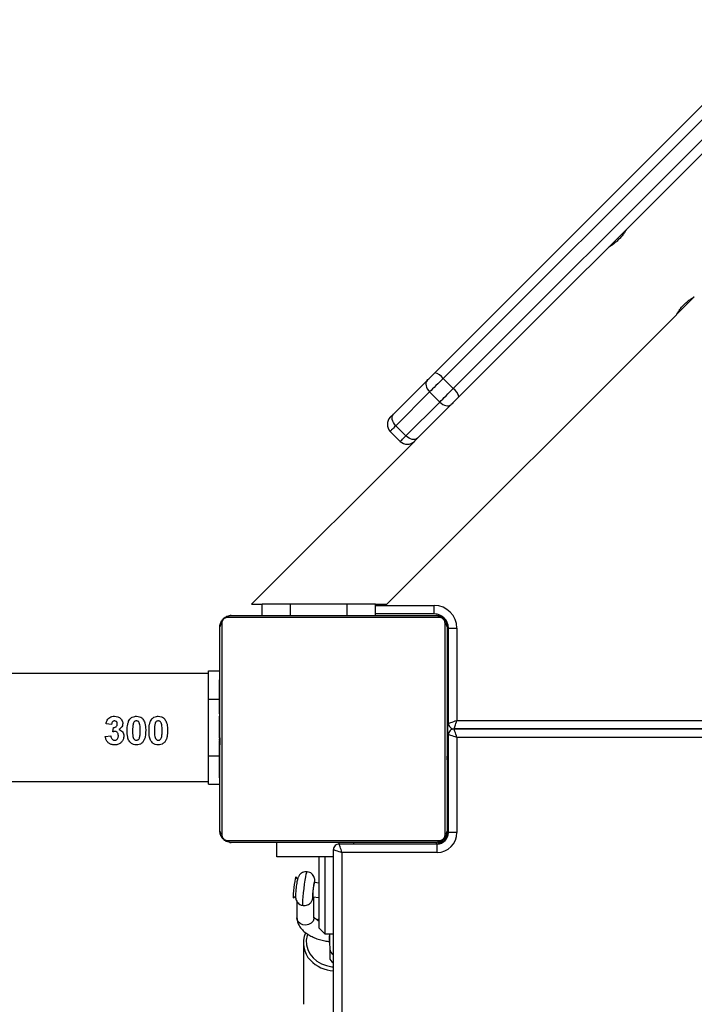
# Model space of a CAD drawing. Units: millimetres. Extents: x -7091 to 384329, y -3372 to 12026.
# Drawn here: x 2917 to 3154, y 5917 to 6264 of the extents above; entities that cross this region are included whole.
import ezdxf

# ---------------------------------------------------------------- set-up
doc = ezdxf.new("R2010")
doc.units = ezdxf.units.MM
doc.layers.add('Toestel 2D', color=7, linetype='Continuous', lineweight=20)

# ---------------------------------------------------------------- blocks, each defined once
blk = doc.blocks.new('1731____')
at = {"color": 7, "linetype": 'Continuous', "lineweight": 25}
for p, q in [((2359.759, 3262.408), (2359.759, 3326.708)), ((2360.059, 3326.808), (2360.059, 3262.308)), ((2361.118, 3265.597), (2361.118, 3267.758)), ((2360.192, 3265.813), (2360.192, 3266.102)), ((2360.359, 3265.27), (2360.059, 3265.27)), ((2360.559, 3265.07), (2360.359, 3265.27)), ((2360.559, 3264.743), (2360.637, 3264.786)), ((2360.745, 3264.707), (2360.752, 3263.971)), ((2361.351, 3264.127), (2361.345, 3264.712)), ((2360.787, 3263.967), (2360.559, 3263.994)), ((2361.47, 3264.012), (2361.395, 3263.953)), ((2360.559, 3263.491), (2360.728, 3263.471)), ((2361.323, 3263.341), (2361.381, 3263.267)), ((2362.059, 3262.558), (2362.059, 3262.058)), ((2356.409, 3262.408), (2359.759, 3262.408)), ((2359.859, 3262.108), (2356.409, 3262.108)), ((2359.859, 3262.108), (2359.859, 3262.058)), ((2355.709, 3258.358), (2355.709, 3261.708)), ((2356.009, 3261.708), (2356.009, 3258.258)), ((2356.059, 3259.786), (2356.036, 3259.786)), ((2356.039, 3259.762), (2356.059, 3259.762)), ((2364.459, 3260.008), (2364.059, 3260.008)), ((2364.079, 3259.785), (2364.059, 3259.785)), ((2364.079, 3259.763), (2364.059, 3259.763)), ((2382.757, 3259.908), (2364.459, 3259.908)), ((2356.039, 3259.64), (2356.059, 3259.64)), ((2356.039, 3259.484), (2356.059, 3259.484)), ((2356.039, 3259.385), (2356.039, 3259.484)), ((2356.039, 3259.385), (2356.059, 3259.385)), ((2356.039, 3259.279), (2356.039, 3259.385)), ((2364.079, 3259.649), (2364.059, 3259.649)), ((2364.079, 3259.596), (2364.059, 3259.596)), ((2364.079, 3259.435), (2364.059, 3259.435)), ((2364.079, 3259.434), (2364.059, 3259.434)), ((2364.079, 3259.498), (2364.079, 3259.435)), ((2364.079, 3259.435), (2364.079, 3259.434)), ((2364.079, 3259.434), (2364.079, 3259.406)), ((2356.033, 3258.992), (2356.059, 3258.992)), ((2356.039, 3259.279), (2356.059, 3259.279)), ((2356.039, 3259.14), (2356.039, 3259.172)), ((2356.039, 3259.127), (2356.059, 3259.127)), ((2356.039, 3259.015), (2356.059, 3259.015)), ((2356.039, 3258.994), (2356.039, 3259.015)), ((2364.079, 3259.274), (2364.059, 3259.274)), ((2364.079, 3259.192), (2364.059, 3259.192)), ((2364.459, 3259.008), (2364.459, 3257.008)), ((2356.039, 3258.975), (2356.059, 3258.975)), ((2356.039, 3258.937), (2356.039, 3258.975)), ((2356.039, 3258.917), (2356.059, 3258.917)), ((2356.039, 3258.758), (2356.059, 3258.758)), ((2356.039, 3258.756), (2356.039, 3258.758)), ((2356.039, 3258.756), (2356.059, 3258.756)), ((2364.079, 3258.897), (2364.059, 3258.897)), ((2356.039, 3258.595), (2356.059, 3258.595)), ((2356.039, 3258.51), (2356.059, 3258.51)), ((2356.039, 3258.509), (2356.059, 3258.509)), ((2356.039, 3258.509), (2356.059, 3258.509)), ((2356.039, 3258.486), (2356.059, 3258.486)), ((2356.039, 3258.359), (2356.039, 3258.363)), ((2356.039, 3258.341), (2356.059, 3258.341)), ((2364.079, 3258.464), (2364.059, 3258.464)), ((2364.079, 3258.446), (2364.059, 3258.446)), ((2364.079, 3258.386), (2364.059, 3258.386)), ((2364.079, 3258.446), (2364.079, 3258.421)), ((2368.095, 3258.324), (2367.903, 3258.3)), ((2355.809, 3258.058), (2314.04, 3258.058)), ((2314.04, 3258.057), (2355.81, 3258.057)), ((2356.039, 3258.221), (2356.059, 3258.221)), ((2356.039, 3258.215), (2356.039, 3258.215)), ((2356.039, 3258.026), (2356.059, 3258.026)), ((2364.079, 3258.09), (2364.059, 3258.09)), ((2367.826, 3258.16), (2367.808, 3258.005)), ((2355.71, 3254.507), (2355.71, 3257.757)), ((2356.01, 3257.858), (2356.059, 3257.858)), ((2356.01, 3257.857), (2356.01, 3254.507)), ((2356.039, 3257.73), (2356.059, 3257.73)), ((2356.039, 3257.67), (2356.039, 3257.695)), ((2356.039, 3257.67), (2356.059, 3257.67)), ((2356.039, 3257.651), (2356.059, 3257.651)), ((2364.079, 3257.894), (2364.059, 3257.894)), ((2364.079, 3257.775), (2364.059, 3257.775)), ((2364.079, 3257.63), (2364.059, 3257.63)), ((2364.079, 3257.607), (2364.059, 3257.607)), ((2364.079, 3257.606), (2364.059, 3257.606)), ((2364.079, 3257.605), (2364.059, 3257.605)), ((2364.079, 3257.913), (2364.079, 3257.904)), ((2364.079, 3257.757), (2364.079, 3257.752)), ((2367.877, 3257.903), (2368.069, 3257.874)), ((2364.079, 3257.521), (2364.059, 3257.521)), ((2364.079, 3257.359), (2364.059, 3257.359)), ((2364.079, 3257.358), (2364.059, 3257.358)), ((2364.079, 3257.359), (2364.079, 3257.358)), ((2356.039, 3257.219), (2356.059, 3257.219)), ((2356.039, 3256.923), (2356.059, 3256.923)), ((2364.079, 3257.198), (2364.059, 3257.198)), ((2364.079, 3257.141), (2364.059, 3257.141)), ((2364.086, 3257.123), (2364.059, 3257.123)), ((2364.079, 3257.101), (2364.059, 3257.101)), ((2364.079, 3256.988), (2364.059, 3256.988)), ((2364.079, 3257.179), (2364.079, 3257.141)), ((2356.039, 3256.842), (2356.059, 3256.842)), ((2356.039, 3256.682), (2356.039, 3256.71)), ((2356.039, 3256.682), (2356.059, 3256.682)), ((2356.039, 3256.68), (2356.039, 3256.682)), ((2356.039, 3256.628), (2356.039, 3256.681)), ((2356.039, 3256.68), (2356.059, 3256.68)), ((2356.039, 3256.618), (2356.039, 3256.68)), ((2364.079, 3256.837), (2364.059, 3256.837)), ((2364.079, 3256.731), (2364.059, 3256.731)), ((2364.079, 3256.632), (2364.059, 3256.632)), ((2364.079, 3256.837), (2364.079, 3256.731)), ((2364.079, 3256.731), (2364.079, 3256.632)), ((2356.039, 3256.519), (2356.059, 3256.519)), ((2356.039, 3256.466), (2356.059, 3256.466)), ((2356.039, 3256.352), (2356.059, 3256.352)), ((2356.039, 3256.331), (2356.039, 3256.338)), ((2356.039, 3256.331), (2356.059, 3256.331)), ((2364.079, 3256.475), (2364.059, 3256.475)), ((2364.079, 3256.354), (2364.059, 3256.354)), ((2364.059, 3256.33), (2364.083, 3256.33)), ((2364.459, 3256.008), (2364.059, 3256.008)), ((2364.459, 3256.108), (2382.757, 3256.108)), ((2356.51, 3254.007), (2356.51, 3253.707)), ((2356.51, 3254.007), (2358.576, 3254.007)), ((2358.576, 3254.058), (2358.576, 3253.658)), ((2359.576, 3254.058), (2359.576, 3253.658)), ((2361.576, 3254.058), (2361.576, 3253.658)), ((2362.576, 3254.058), (2362.576, 3253.658)), ((2358.176, 3253.658), (2347.98, 3243.462)), ((2357.211, 3247.926), (2362.942, 3253.658)), ((2359.576, 3253.658), (2361.576, 3253.658)), ((2358.059, 3247.573), (2357.706, 3247.926)), ((2355.911, 3246.626), (2357.099, 3247.814)), ((2357.506, 3247.727), (2356.319, 3246.539)), ((2357.86, 3247.373), (2357.506, 3247.727)), ((2356.672, 3246.186), (2357.86, 3247.373)), ((2357.947, 3246.966), (2356.759, 3245.778)), ((2357.947, 3246.966), (2358.059, 3247.078)), ((2356.672, 3246.186), (2356.319, 3246.539)), ((2343.202, 3233.918), (2355.644, 3246.359)), ((2355.843, 3246.064), (2343.402, 3233.623)), ((2356.197, 3245.71), (2355.843, 3246.064)), ((2343.756, 3233.269), (2356.197, 3245.71)), ((2356.492, 3245.511), (2344.051, 3233.069)), ((2347.979, 3243.461), (2347.356, 3242.838))]:
    blk.add_line(p, q, dxfattribs=at)
at = {"color": 8, "linetype": 'Continuous', "lineweight": 25}
for p, q in [((2360.559, 3264.802), (2360.583, 3264.816)), ((2356.359, 3262.058), (2356.359, 3262.105)), ((2359.359, 3262.058), (2359.359, 3262.108)), ((2356.059, 3261.758), (2356.012, 3261.758)), ((2364.459, 3259.008), (2364.079, 3259.008)), ((2356.009, 3258.758), (2356.059, 3258.758)), ((2314.095, 3258.358), (2355.709, 3258.358)), ((2355.71, 3257.757), (2313.985, 3257.757)), ((2356.039, 3257.358), (2356.01, 3257.358)), ((2364.459, 3257.008), (2364.079, 3257.008)), ((2356.059, 3254.358), (2356.032, 3254.358)), ((2356.359, 3254.058), (2356.359, 3254.031)), ((2358.576, 3253.707), (2356.51, 3253.707))]:
    blk.add_line(p, q, dxfattribs=at)
at = {"color": 8, "linetype": 'Continuous', "lineweight": 25, "flags": 128}
for points in [[(2360.973, 3265.283), (2360.989, 3265.334), (2361.017, 3265.499), (2361.009, 3265.664), (2360.966, 3265.826), (2360.889, 3265.978), (2360.78, 3266.116), (2360.644, 3266.234), (2360.485, 3266.328), (2360.308, 3266.396), (2360.12, 3266.435), (2360.059, 3266.441)], [(2360.745, 3264.707), (2360.748, 3264.745), (2360.78, 3264.831), (2360.844, 3264.903), (2360.933, 3264.952), (2361.035, 3264.971), (2361.138, 3264.959), (2361.23, 3264.916), (2361.3, 3264.849), (2361.339, 3264.765), (2361.345, 3264.712)], [(2361.126, 3264.279), (2361.128, 3264.278), (2361.135, 3264.251), (2361.137, 3264.187), (2361.134, 3264.091), (2361.126, 3263.969), (2361.114, 3263.828), (2361.097, 3263.679), (2361.078, 3263.53), (2361.057, 3263.39), (2361.036, 3263.27), (2361.017, 3263.176), (2361, 3263.114), (2360.986, 3263.088), (2360.984, 3263.088)], [(2360.716, 3263.472), (2360.717, 3263.438), (2360.722, 3263.421), (2360.732, 3263.44), (2360.745, 3263.493), (2360.759, 3263.572), (2360.773, 3263.67), (2360.785, 3263.773), (2360.794, 3263.87), (2360.799, 3263.949), (2360.798, 3264), (2360.793, 3264.017), (2360.783, 3263.998), (2360.775, 3263.969)], [(2357.706, 3247.926), (2357.704, 3247.924), (2357.695, 3247.916), (2357.68, 3247.9), (2357.657, 3247.878), (2357.628, 3247.849), (2357.593, 3247.814), (2357.552, 3247.773), (2357.506, 3247.727)], [(2357.86, 3247.373), (2357.906, 3247.419), (2357.947, 3247.46), (2357.982, 3247.495), (2358.011, 3247.524), (2358.033, 3247.547), (2358.049, 3247.562), (2358.057, 3247.571), (2358.059, 3247.573)]]:
    blk.add_lwpolyline(points, dxfattribs=at)
at = {"color": 7, "linetype": 'Continuous', "lineweight": 25, "flags": 128}
for points in [[(2360.359, 3262.558), (2360.359, 3262.673), (2360.359, 3262.87), (2360.359, 3263.086), (2360.359, 3263.314), (2360.359, 3263.551), (2360.359, 3263.79), (2360.359, 3264.026), (2360.359, 3264.255), (2360.359, 3264.47), (2360.359, 3264.668), (2360.359, 3264.843), (2360.359, 3264.992), (2360.359, 3265.112), (2360.359, 3265.199), (2360.359, 3265.252), (2360.359, 3265.27)], [(2360.559, 3265.07), (2360.559, 3265.052), (2360.559, 3264.998), (2360.559, 3264.91), (2360.559, 3264.789), (2360.559, 3264.64), (2360.559, 3264.465), (2360.559, 3264.27), (2360.559, 3264.06), (2360.559, 3263.839), (2360.559, 3263.614), (2360.559, 3263.39), (2360.559, 3263.174), (2360.559, 3262.97), (2360.559, 3262.785), (2360.559, 3262.622), (2360.559, 3262.558)], [(2361.381, 3263.267), (2361.383, 3263.266), (2361.394, 3263.287), (2361.408, 3263.342), (2361.424, 3263.427), (2361.44, 3263.532), (2361.455, 3263.648), (2361.467, 3263.762), (2361.475, 3263.865), (2361.479, 3263.946), (2361.477, 3263.997)], [(2361.477, 3263.997), (2361.471, 3264.012), (2361.47, 3264.012)], [(2360.059, 3262.558), (2360.196, 3262.558), (2360.466, 3262.558), (2360.729, 3262.558), (2360.979, 3262.558), (2361.213, 3262.558), (2361.424, 3262.558), (2361.611, 3262.558), (2361.768, 3262.558), (2361.894, 3262.558), (2361.985, 3262.558), (2362.041, 3262.558), (2362.059, 3262.558)], [(2356.409, 3262.408), (2356.409, 3262.349), (2356.409, 3262.293), (2356.409, 3262.241), (2356.409, 3262.196), (2356.409, 3262.158), (2356.409, 3262.131), (2356.409, 3262.114), (2356.409, 3262.108)], [(2359.759, 3262.408), (2359.777, 3262.356), (2359.793, 3262.305), (2359.809, 3262.258), (2359.824, 3262.215), (2359.836, 3262.178), (2359.846, 3262.148), (2359.853, 3262.126), (2359.858, 3262.112), (2359.859, 3262.108)], [(2360.059, 3262.308), (2360.053, 3262.31), (2360.036, 3262.315), (2360.009, 3262.325), (2359.971, 3262.337), (2359.926, 3262.352), (2359.874, 3262.369), (2359.818, 3262.388), (2359.759, 3262.408)], [(2356.128, 3261.782), (2356.128, 3261.529), (2356.128, 3261.247), (2356.128, 3260.939), (2356.128, 3260.606), (2356.128, 3260.251), (2356.128, 3259.878), (2356.128, 3259.49), (2356.128, 3259.089), (2356.128, 3258.68), (2356.128, 3258.266), (2356.128, 3257.85), (2356.128, 3257.435), (2356.128, 3257.026), (2356.128, 3256.626), (2356.128, 3256.238), (2356.128, 3255.865), (2356.128, 3255.51), (2356.128, 3255.177), (2356.128, 3254.868), (2356.128, 3254.586), (2356.128, 3254.334)], [(2363.783, 3261.989), (2363.531, 3261.989), (2363.249, 3261.989), (2362.94, 3261.989), (2362.607, 3261.989), (2362.252, 3261.989), (2361.879, 3261.989), (2361.491, 3261.989), (2361.091, 3261.989), (2360.682, 3261.989), (2360.267, 3261.989), (2359.851, 3261.989), (2359.437, 3261.989), (2359.028, 3261.989), (2358.627, 3261.989), (2358.239, 3261.989), (2357.866, 3261.989), (2357.511, 3261.989), (2357.178, 3261.989), (2356.87, 3261.989), (2356.588, 3261.989), (2356.335, 3261.989)], [(2356.459, 3262.058), (2356.703, 3262.058), (2356.976, 3262.058), (2357.274, 3262.058), (2357.596, 3262.058), (2357.939, 3262.058), (2358.3, 3262.058), (2358.675, 3262.058), (2359.062, 3262.058), (2359.458, 3262.058), (2359.858, 3262.058), (2360.26, 3262.058), (2360.661, 3262.058), (2361.056, 3262.058), (2361.443, 3262.058), (2361.819, 3262.058), (2362.179, 3262.058), (2362.522, 3262.058), (2362.844, 3262.058), (2363.142, 3262.058), (2363.415, 3262.058), (2363.659, 3262.058)], [(2363.99, 3254.334), (2363.99, 3254.586), (2363.99, 3254.868), (2363.99, 3255.177), (2363.99, 3255.51), (2363.99, 3255.865), (2363.99, 3256.238), (2363.99, 3256.626), (2363.99, 3257.026), (2363.99, 3257.435), (2363.99, 3257.85), (2363.99, 3258.266), (2363.99, 3258.68), (2363.99, 3259.089), (2363.99, 3259.49), (2363.99, 3259.878), (2363.99, 3260.251), (2363.99, 3260.606), (2363.99, 3260.939), (2363.99, 3261.247), (2363.99, 3261.529), (2363.99, 3261.782)], [(2355.709, 3261.708), (2355.768, 3261.708), (2355.824, 3261.708), (2355.876, 3261.708), (2355.921, 3261.708), (2355.959, 3261.708), (2355.986, 3261.708), (2356.003, 3261.708), (2356.009, 3261.708)], [(2356.059, 3254.458), (2356.059, 3254.702), (2356.059, 3254.974), (2356.059, 3255.273), (2356.059, 3255.595), (2356.059, 3255.938), (2356.059, 3256.298), (2356.059, 3256.674), (2356.059, 3257.061), (2356.059, 3257.456), (2356.059, 3257.857), (2356.059, 3258.259), (2356.059, 3258.659), (2356.059, 3259.055), (2356.059, 3259.442), (2356.059, 3259.817), (2356.059, 3260.178), (2356.059, 3260.521), (2356.059, 3260.843), (2356.059, 3261.141), (2356.059, 3261.414), (2356.059, 3261.658)], [(2364.059, 3261.658), (2364.059, 3261.414), (2364.059, 3261.141), (2364.059, 3260.843), (2364.059, 3260.521), (2364.059, 3260.178), (2364.059, 3259.817), (2364.059, 3259.442), (2364.059, 3259.055), (2364.059, 3258.659), (2364.059, 3258.259), (2364.059, 3257.857), (2364.059, 3257.456), (2364.059, 3257.061), (2364.059, 3256.674), (2364.059, 3256.298), (2364.059, 3255.938), (2364.059, 3255.595), (2364.059, 3255.273), (2364.059, 3254.974), (2364.059, 3254.702), (2364.059, 3254.458)], [(2364.459, 3260.008), (2364.459, 3259.989), (2364.459, 3259.932), (2364.459, 3259.839), (2364.459, 3259.715), (2364.459, 3259.563), (2364.459, 3259.39), (2364.459, 3259.203), (2364.459, 3259.008)], [(2355.709, 3258.358), (2355.768, 3258.338), (2355.824, 3258.32), (2355.876, 3258.302), (2355.921, 3258.287), (2355.959, 3258.275), (2355.986, 3258.265), (2356.003, 3258.26), (2356.009, 3258.258)], [(2355.709, 3258.358), (2355.729, 3258.299), (2355.748, 3258.243), (2355.765, 3258.191), (2355.78, 3258.146), (2355.792, 3258.108), (2355.802, 3258.081), (2355.807, 3258.064), (2355.809, 3258.058)], [(2355.81, 3258.057), (2355.808, 3258.053), (2355.804, 3258.039), (2355.796, 3258.017), (2355.786, 3257.987), (2355.774, 3257.95), (2355.76, 3257.907), (2355.744, 3257.86), (2355.727, 3257.81), (2355.71, 3257.757)], [(2356.01, 3257.857), (2356.004, 3257.856), (2355.987, 3257.85), (2355.959, 3257.841), (2355.922, 3257.828), (2355.876, 3257.813), (2355.824, 3257.796), (2355.768, 3257.777), (2355.71, 3257.757)], [(2364.459, 3257.008), (2364.459, 3256.813), (2364.459, 3256.625), (2364.459, 3256.452), (2364.459, 3256.301), (2364.459, 3256.176), (2364.459, 3256.084), (2364.459, 3256.027), (2364.459, 3256.008)], [(2356.01, 3254.507), (2356.004, 3254.507), (2355.987, 3254.507), (2355.959, 3254.507), (2355.922, 3254.507), (2355.876, 3254.507), (2355.824, 3254.507), (2355.768, 3254.507), (2355.71, 3254.507)], [(2356.059, 3254.358), (2356.065, 3254.299), (2356.076, 3254.258)], [(2356.258, 3254.075), (2356.301, 3254.064), (2356.359, 3254.058)], [(2356.335, 3254.127), (2356.588, 3254.127), (2356.87, 3254.127), (2357.178, 3254.127), (2357.511, 3254.127), (2357.866, 3254.127), (2358.239, 3254.127), (2358.627, 3254.127), (2359.028, 3254.127), (2359.437, 3254.127), (2359.851, 3254.127), (2360.267, 3254.127), (2360.682, 3254.127), (2361.091, 3254.127), (2361.491, 3254.127), (2361.879, 3254.127), (2362.252, 3254.127), (2362.607, 3254.127), (2362.94, 3254.127), (2363.249, 3254.127), (2363.531, 3254.127), (2363.783, 3254.127)], [(2363.659, 3254.058), (2363.415, 3254.058), (2363.142, 3254.058), (2362.844, 3254.058), (2362.522, 3254.058), (2362.179, 3254.058), (2361.819, 3254.058), (2361.443, 3254.058), (2361.056, 3254.058), (2360.661, 3254.058), (2360.26, 3254.058), (2359.858, 3254.058), (2359.458, 3254.058), (2359.062, 3254.058), (2358.675, 3254.058), (2358.3, 3254.058), (2357.939, 3254.058), (2357.596, 3254.058), (2357.274, 3254.058), (2356.976, 3254.058), (2356.703, 3254.058), (2356.459, 3254.058)], [(2358.576, 3253.658), (2358.463, 3253.658), (2358.339, 3253.658), (2358.249, 3253.658), (2358.195, 3253.658), (2358.176, 3253.658)], [(2358.576, 3253.658), (2358.595, 3253.658), (2358.652, 3253.658), (2358.745, 3253.658), (2358.869, 3253.658), (2359.021, 3253.658), (2359.194, 3253.658), (2359.381, 3253.658), (2359.576, 3253.658)], [(2361.576, 3253.658), (2361.771, 3253.658), (2361.959, 3253.658), (2362.132, 3253.658), (2362.283, 3253.658), (2362.408, 3253.658), (2362.5, 3253.658), (2362.557, 3253.658), (2362.576, 3253.658)], [(2362.942, 3253.658), (2362.94, 3253.658), (2362.91, 3253.658), (2362.843, 3253.658), (2362.742, 3253.658), (2362.606, 3253.658), (2362.576, 3253.658)], [(2357.099, 3247.814), (2357.124, 3247.84), (2357.147, 3247.863), (2357.167, 3247.883), (2357.183, 3247.899), (2357.196, 3247.912), (2357.205, 3247.92), (2357.21, 3247.925), (2357.211, 3247.926)], [(2357.099, 3247.814), (2357.135, 3247.841), (2357.179, 3247.857), (2357.229, 3247.861), (2357.284, 3247.855), (2357.342, 3247.837), (2357.399, 3247.809), (2357.455, 3247.772), (2357.506, 3247.727)], [(2357.86, 3247.373), (2357.905, 3247.322), (2357.942, 3247.266), (2357.97, 3247.209), (2357.988, 3247.151), (2357.994, 3247.096), (2357.99, 3247.046), (2357.974, 3247.002), (2357.947, 3246.966)], [(2355.644, 3246.359), (2355.679, 3246.395), (2355.715, 3246.43), (2355.75, 3246.466), (2355.785, 3246.501), (2355.819, 3246.535), (2355.852, 3246.567), (2355.882, 3246.598), (2355.911, 3246.626)], [(2356.319, 3246.539), (2356.268, 3246.489), (2356.213, 3246.434), (2356.156, 3246.376), (2356.095, 3246.316), (2356.033, 3246.254), (2355.97, 3246.19), (2355.906, 3246.127), (2355.843, 3246.064)], [(2356.319, 3246.539), (2356.267, 3246.584), (2356.212, 3246.622), (2356.154, 3246.65), (2356.097, 3246.667), (2356.042, 3246.674), (2355.991, 3246.669), (2355.947, 3246.653), (2355.911, 3246.626)], [(2356.197, 3245.71), (2356.26, 3245.773), (2356.323, 3245.837), (2356.387, 3245.9), (2356.449, 3245.962), (2356.509, 3246.023), (2356.567, 3246.08), (2356.622, 3246.135), (2356.672, 3246.186)], [(2356.759, 3245.778), (2356.786, 3245.814), (2356.802, 3245.858), (2356.807, 3245.909), (2356.8, 3245.964), (2356.783, 3246.021), (2356.755, 3246.079), (2356.717, 3246.134), (2356.672, 3246.186)], [(2356.759, 3245.778), (2356.731, 3245.749), (2356.7, 3245.719), (2356.668, 3245.686), (2356.634, 3245.652), (2356.599, 3245.617), (2356.563, 3245.582), (2356.527, 3245.546), (2356.492, 3245.511)]]:
    blk.add_lwpolyline(points, dxfattribs=at)
at = {"color": 8, "linetype": 'Continuous', "lineweight": 25}
for centre, radius, start, end in [((2359.997, 3265.37), 1.211, 43.6504, 87.0372), ((2359.982, 3265.806), 0.21, 1.6038, 68.5304)]:
    blk.add_arc(centre, radius, start, end, dxfattribs=at)
at = {"color": 7, "linetype": 'Continuous', "lineweight": 25}
for centre, radius, start, end in [((2359.982, 3266.095), 0.211, 1.8065, 68.4145), ((2360.242, 3265.599), 0.875, 335.9977, 43.8768), ((2359.339, 3265.461), 0.877, 350.3749, 6.0992), ((2359.571, 3263.875), 1.22, 346.8285, 4.3483), ((2360.441, 3263.607), 0.318, 334.5057, 358.0945), ((2356.409, 3261.708), 0.7, 90, 180), ((2359.859, 3262.308), 0.2, 270, 0), ((2356.409, 3261.708), 0.4, 90, 180), ((2356.359, 3261.758), 0.3, 90, 180), ((2356.213, 3261.653), 0.154, 123.4957, 178.3904), ((2356.464, 3261.904), 0.154, 91.6423, 146.4717), ((2363.655, 3261.904), 0.154, 33.5316, 88.3545), ((2363.905, 3261.653), 0.154, 1.5922, 56.5048), ((2355.809, 3258.258), 0.2, 270, 0), ((2355.81, 3257.857), 0.2, 360, 90), ((2356.51, 3254.507), 0.8, 180, 270), ((2356.51, 3254.507), 0.5, 180, 270), ((2356.213, 3254.462), 0.154, 181.6319, 236.4651), ((2363.905, 3254.462), 0.154, 303.5123, 358.3834), ((2356.464, 3254.212), 0.154, 213.5274, 268.3587), ((2363.655, 3254.212), 0.154, 271.6052, 326.5088), ((2357.458, 3247.679), 0.35, 45, 135), ((2357.812, 3247.325), 0.35, 315, 45), ((2356.141, 3246.481), 0.512, 193.7469, 234.4569), ((2356.614, 3246.008), 0.512, 215.5421, 256.2473)]:
    blk.add_arc(centre, radius, start, end, dxfattribs=at)
for points, knots in [([(2360.205, 3265.27), (2360.205, 3265.275), (2360.203, 3265.326), (2360.2, 3265.426), (2360.196, 3265.559), (2360.194, 3265.677), (2360.192, 3265.761), (2360.192, 3265.799), (2360.192, 3265.813)], [0, 0, 0, 0, 0.021958, 0.237739, 0.45337, 0.668523, 0.882468, 1, 1, 1, 1]), ([(2361.345, 3264.702), (2361.344, 3264.736), (2361.34, 3264.812), (2361.304, 3264.925), (2361.242, 3265.038), (2361.153, 3265.144), (2361.038, 3265.245), (2360.896, 3265.336), (2360.733, 3265.415), (2360.555, 3265.479), (2360.375, 3265.525), (2360.255, 3265.543), (2360.198, 3265.552)], [0, 0, 0, 0, 0.072581, 0.161445, 0.252801, 0.350515, 0.456213, 0.567805, 0.680384, 0.791631, 0.901699, 1, 1, 1, 1]), ([(2360.559, 3264.831), (2360.564, 3264.829), (2360.605, 3264.811), (2360.661, 3264.773), (2360.72, 3264.727), (2360.746, 3264.693), (2360.747, 3264.69), (2360.747, 3264.689)], [0, 0, 0, 0, 0.03573, 0.299041, 0.552473, 0.797084, 1, 1, 1, 1]), ([(2361.126, 3264.276), (2361.117, 3264.278), (2361.079, 3264.287), (2361.012, 3264.274), (2360.938, 3264.244), (2360.883, 3264.202), (2360.843, 3264.157), (2360.816, 3264.111), (2360.799, 3264.07), (2360.786, 3264.026), (2360.778, 3263.996), (2360.774, 3263.971), (2360.774, 3263.971)], [0, 0, 0, 0, 0.0436913, 0.2032342, 0.3377741, 0.4558374, 0.560508, 0.6537923, 0.7413827, 0.8397592, 0.9976338, 1, 1, 1, 1]), ([(2361.375, 3263.656), (2361.377, 3263.671), (2361.383, 3263.721), (2361.39, 3263.803), (2361.396, 3263.894), (2361.397, 3263.959), (2361.392, 3264.022), (2361.374, 3264.092), (2361.337, 3264.16), (2361.279, 3264.219), (2361.207, 3264.264), (2361.152, 3264.273), (2361.126, 3264.277)], [0, 0, 0, 0, 0.052322, 0.175844, 0.302014, 0.44024, 0.527618, 0.614296, 0.708322, 0.802527, 0.906524, 1, 1, 1, 1]), ([(2360.984, 3263.091), (2360.997, 3263.089), (2361.039, 3263.081), (2361.108, 3263.096), (2361.179, 3263.128), (2361.232, 3263.171), (2361.27, 3263.216), (2361.296, 3263.261), (2361.312, 3263.303), (2361.325, 3263.348), (2361.338, 3263.406), (2361.353, 3263.493), (2361.366, 3263.58), (2361.372, 3263.636), (2361.375, 3263.656)], [0, 0, 0, 0, 0.043792, 0.147784, 0.235955, 0.313558, 0.382398, 0.443839, 0.501919, 0.571468, 0.687168, 0.806222, 0.930718, 1, 1, 1, 1]), ([(2360.715, 3263.483), (2360.714, 3263.458), (2360.712, 3263.415), (2360.716, 3263.358), (2360.731, 3263.287), (2360.767, 3263.215), (2360.823, 3263.154), (2360.896, 3263.106), (2360.954, 3263.094), (2360.983, 3263.088)], [0, 0, 0, 0, 0.17191, 0.302382, 0.433337, 0.567691, 0.704171, 0.850438, 1, 1, 1, 1]), ([(2356.059, 3261.658), (2356.061, 3261.685), (2356.064, 3261.741), (2356.091, 3261.822), (2356.13, 3261.888), (2356.17, 3261.936), (2356.218, 3261.979), (2356.273, 3262.014), (2356.357, 3262.049), (2356.417, 3262.054), (2356.459, 3262.058)], [0, 0, 0, 0, 0.143107, 0.299563, 0.405389, 0.489666, 0.574593, 0.68313, 0.780413, 1, 1, 1, 1]), ([(2356.335, 3261.989), (2356.314, 3261.987), (2356.285, 3261.985), (2356.24, 3261.967), (2356.211, 3261.949), (2356.186, 3261.926), (2356.164, 3261.9), (2356.143, 3261.864), (2356.13, 3261.823), (2356.129, 3261.796), (2356.128, 3261.782)], [0, 0, 0, 0, 0.244978, 0.340971, 0.437656, 0.508578, 0.579545, 0.675583, 0.83653, 1, 1, 1, 1]), ([(2363.659, 3262.058), (2363.686, 3262.056), (2363.743, 3262.053), (2363.823, 3262.026), (2363.89, 3261.987), (2363.938, 3261.947), (2363.981, 3261.899), (2364.015, 3261.844), (2364.051, 3261.76), (2364.056, 3261.7), (2364.059, 3261.658)], [0, 0, 0, 0, 0.143105, 0.299529, 0.405399, 0.489678, 0.574633, 0.68314, 0.780421, 1, 1, 1, 1]), ([(2363.99, 3261.782), (2363.989, 3261.803), (2363.987, 3261.832), (2363.968, 3261.877), (2363.95, 3261.906), (2363.927, 3261.931), (2363.902, 3261.953), (2363.866, 3261.974), (2363.824, 3261.987), (2363.797, 3261.988), (2363.783, 3261.989)], [0, 0, 0, 0, 0.245015, 0.340984, 0.437644, 0.508603, 0.579564, 0.675577, 0.836524, 1, 1, 1, 1]), ([(2356.039, 3259.762), (2356.039, 3259.768), (2356.039, 3259.78), (2356.039, 3259.783), (2356.039, 3259.785)], [0, 0, 0, 0, 0.443804, 1, 1, 1, 1]), ([(2356.039, 3259.64), (2356.039, 3259.654), (2356.039, 3259.681), (2356.039, 3259.726), (2356.039, 3259.748), (2356.039, 3259.762)], [0, 0, 0, 0, 0.302348, 0.583891, 1, 1, 1, 1]), ([(2364.079, 3259.785), (2364.079, 3259.784), (2364.079, 3259.782), (2364.079, 3259.769), (2364.079, 3259.763)], [0, 0, 0, 0, 0.571015, 1, 1, 1, 1]), ([(2364.079, 3259.763), (2364.079, 3259.756), (2364.079, 3259.74), (2364.079, 3259.701), (2364.079, 3259.669), (2364.079, 3259.649)], [0, 0, 0, 0, 0.267101, 0.539866, 1, 1, 1, 1]), ([(2356.039, 3259.484), (2356.039, 3259.49), (2356.039, 3259.503), (2356.039, 3259.532), (2356.039, 3259.567), (2356.039, 3259.601), (2356.039, 3259.627), (2356.039, 3259.64)], [0, 0, 0, 0, 0.266874, 0.528175, 0.668653, 0.821823, 1, 1, 1, 1]), ([(2364.079, 3259.649), (2364.079, 3259.634), (2364.079, 3259.604), (2364.079, 3259.566), (2364.079, 3259.524), (2364.079, 3259.509), (2364.079, 3259.498)], [0, 0, 0, 0, 0.21876, 0.403868, 0.577699, 1, 1, 1, 1]), ([(2364.079, 3259.596), (2364.079, 3259.593), (2364.079, 3259.587), (2364.079, 3259.544), (2364.079, 3259.491), (2364.079, 3259.454), (2364.079, 3259.435)], [0, 0, 0, 0, 0.2836006, 0.5580371, 0.7752998, 1, 1, 1, 1]), ([(2364.079, 3259.434), (2364.079, 3259.41), (2364.079, 3259.363), (2364.079, 3259.311), (2364.079, 3259.28), (2364.079, 3259.276), (2364.079, 3259.274)], [0, 0, 0, 0, 0.282234, 0.556406, 0.774195, 1, 1, 1, 1]), ([(2356.039, 3259.127), (2356.039, 3259.147), (2356.039, 3259.185), (2356.039, 3259.232), (2356.039, 3259.262), (2356.039, 3259.273), (2356.039, 3259.279)], [0, 0, 0, 0, 0.272037, 0.521828, 0.739594, 1, 1, 1, 1]), ([(2356.039, 3259.015), (2356.039, 3259.022), (2356.039, 3259.037), (2356.039, 3259.076), (2356.039, 3259.107), (2356.039, 3259.127)], [0, 0, 0, 0, 0.267318, 0.540265, 1, 1, 1, 1]), ([(2356.059, 3259.14), (2356.059, 3259.138), (2356.059, 3259.134), (2356.059, 3259.102), (2356.059, 3259.061), (2356.059, 3259.032), (2356.059, 3259.018)], [0, 0, 0, 0, 0.300568, 0.574558, 0.78364, 1, 1, 1, 1]), ([(2364.079, 3259.296), (2364.079, 3259.287), (2364.079, 3259.27), (2364.079, 3259.236), (2364.079, 3259.189), (2364.079, 3259.156), (2364.079, 3259.138)], [0, 0, 0, 0, 0.297613, 0.560169, 0.762739, 1, 1, 1, 1]), ([(2364.079, 3259.192), (2364.079, 3259.191), (2364.079, 3259.189), (2364.079, 3259.172), (2364.079, 3259.146), (2364.079, 3259.096), (2364.079, 3259.012), (2364.079, 3258.937), (2364.079, 3258.897)], [0, 0, 0, 0, 0.1038773, 0.2055395, 0.3108124, 0.4242697, 0.6850737, 1, 1, 1, 1]), ([(2364.079, 3259.138), (2364.079, 3259.123), (2364.079, 3259.095), (2364.079, 3259.049), (2364.079, 3259.026), (2364.079, 3259.012)], [0, 0, 0, 0, 0.297646, 0.578807, 1, 1, 1, 1]), ([(2356.039, 3258.758), (2356.039, 3258.781), (2356.039, 3258.828), (2356.039, 3258.88), (2356.039, 3258.912), (2356.039, 3258.915), (2356.039, 3258.917)], [0, 0, 0, 0, 0.282308, 0.556388, 0.774209, 1, 1, 1, 1]), ([(2356.039, 3258.595), (2356.039, 3258.598), (2356.039, 3258.604), (2356.039, 3258.647), (2356.039, 3258.7), (2356.039, 3258.737), (2356.039, 3258.756)], [0, 0, 0, 0, 0.283581, 0.558056, 0.77522, 1, 1, 1, 1]), ([(2364.079, 3258.897), (2364.079, 3258.83), (2364.079, 3258.704), (2364.079, 3258.559), (2364.079, 3258.477), (2364.079, 3258.469), (2364.079, 3258.464)], [0, 0, 0, 0, 0.295615, 0.563128, 0.773393, 1, 1, 1, 1]), ([(2356.039, 3258.47), (2356.039, 3258.482), (2356.039, 3258.506), (2356.039, 3258.508), (2356.039, 3258.509)], [0, 0, 0, 0, 0.525637, 1, 1, 1, 1]), ([(2356.039, 3258.509), (2356.039, 3258.509), (2356.039, 3258.509), (2356.039, 3258.509), (2356.039, 3258.509)], [0, 0, 0, 0, 0.608234, 1, 1, 1, 1]), ([(2356.039, 3258.341), (2356.039, 3258.363), (2356.039, 3258.406), (2356.039, 3258.454), (2356.039, 3258.481), (2356.039, 3258.484), (2356.039, 3258.486)], [0, 0, 0, 0, 0.288457, 0.554037, 0.767397, 1, 1, 1, 1]), ([(2356.039, 3258.254), (2356.039, 3258.271), (2356.039, 3258.301), (2356.039, 3258.341), (2356.039, 3258.359)], [0, 0, 0, 0, 0.545013, 1, 1, 1, 1]), ([(2356.039, 3258.221), (2356.039, 3258.23), (2356.039, 3258.246), (2356.039, 3258.287), (2356.039, 3258.32), (2356.039, 3258.341)], [0, 0, 0, 0, 0.271441, 0.545937, 1, 1, 1, 1]), ([(2364.059, 3258.489), (2364.059, 3258.507), (2364.059, 3258.544), (2364.059, 3258.584), (2364.059, 3258.607), (2364.059, 3258.61), (2364.059, 3258.611)], [0, 0, 0, 0, 0.27277, 0.539488, 0.760424, 1, 1, 1, 1]), ([(2364.059, 3258.366), (2364.059, 3258.368), (2364.059, 3258.372), (2364.059, 3258.404), (2364.059, 3258.445), (2364.059, 3258.474), (2364.059, 3258.489)], [0, 0, 0, 0, 0.300562, 0.574635, 0.783632, 1, 1, 1, 1]), ([(2364.079, 3258.386), (2364.079, 3258.384), (2364.079, 3258.38), (2364.079, 3258.346), (2364.079, 3258.288), (2364.079, 3258.199), (2364.079, 3258.127), (2364.079, 3258.09)], [0, 0, 0, 0, 0.216374, 0.406561, 0.5802, 0.780786, 1, 1, 1, 1]), ([(2365.903, 3258.115), (2365.905, 3258.186), (2365.909, 3258.295), (2365.946, 3258.433), (2365.984, 3258.492), (2366.001, 3258.519)], [0, 0, 0, 0, 0.500618, 0.767468, 1, 1, 1, 1]), ([(2366.001, 3258.519), (2366.029, 3258.546), (2366.079, 3258.596), (2366.166, 3258.618), (2366.215, 3258.62), (2366.229, 3258.621)], [0, 0, 0, 0, 0.440889, 0.828162, 1, 1, 1, 1]), ([(2366.116, 3258.356), (2366.112, 3258.336), (2366.103, 3258.296), (2366.095, 3258.215), (2366.095, 3258.155), (2366.095, 3258.115)], [0, 0, 0, 0, 0.253668, 0.50714, 1, 1, 1, 1]), ([(2366.229, 3258.454), (2366.215, 3258.453), (2366.19, 3258.45), (2366.158, 3258.431), (2366.131, 3258.4), (2366.122, 3258.373), (2366.116, 3258.356)], [0, 0, 0, 0, 0.259068, 0.462753, 0.667071, 1, 1, 1, 1]), ([(2366.229, 3258.621), (2366.266, 3258.618), (2366.339, 3258.611), (2366.43, 3258.555), (2366.501, 3258.469), (2366.55, 3258.319), (2366.554, 3258.193), (2366.556, 3258.113)], [0, 0, 0, 0, 0.157043, 0.315774, 0.452331, 0.649929, 1, 1, 1, 1]), ([(2366.364, 3258.115), (2366.364, 3258.149), (2366.364, 3258.219), (2366.356, 3258.312), (2366.336, 3258.38), (2366.312, 3258.421), (2366.284, 3258.443), (2366.255, 3258.452), (2366.237, 3258.453), (2366.229, 3258.454)], [0, 0, 0, 0, 0.257161, 0.514773, 0.686243, 0.782886, 0.864605, 0.946435, 1, 1, 1, 1]), ([(2366.672, 3258.115), (2366.674, 3258.186), (2366.678, 3258.295), (2366.716, 3258.433), (2366.753, 3258.492), (2366.771, 3258.519)], [0, 0, 0, 0, 0.50059, 0.767426, 1, 1, 1, 1]), ([(2366.771, 3258.519), (2366.798, 3258.546), (2366.849, 3258.596), (2366.936, 3258.618), (2366.984, 3258.62), (2366.999, 3258.621)], [0, 0, 0, 0, 0.441008, 0.828137, 1, 1, 1, 1]), ([(2366.886, 3258.356), (2366.881, 3258.336), (2366.872, 3258.296), (2366.865, 3258.215), (2366.864, 3258.155), (2366.864, 3258.115)], [0, 0, 0, 0, 0.253734, 0.507201, 1, 1, 1, 1]), ([(2366.999, 3258.454), (2366.984, 3258.452), (2366.959, 3258.45), (2366.927, 3258.431), (2366.901, 3258.4), (2366.891, 3258.373), (2366.886, 3258.356)], [0, 0, 0, 0, 0.258854, 0.462849, 0.667225, 1, 1, 1, 1]), ([(2366.999, 3258.621), (2367.035, 3258.618), (2367.108, 3258.611), (2367.199, 3258.555), (2367.271, 3258.469), (2367.319, 3258.319), (2367.323, 3258.193), (2367.326, 3258.113)], [0, 0, 0, 0, 0.157115, 0.315792, 0.452351, 0.649954, 1, 1, 1, 1]), ([(2367.133, 3258.115), (2367.133, 3258.149), (2367.133, 3258.219), (2367.125, 3258.312), (2367.105, 3258.38), (2367.081, 3258.421), (2367.053, 3258.443), (2367.024, 3258.452), (2367.006, 3258.453), (2366.999, 3258.454)], [0, 0, 0, 0, 0.257105, 0.514778, 0.686282, 0.782878, 0.864597, 0.946318, 1, 1, 1, 1]), ([(2367.441, 3258.308), (2367.445, 3258.35), (2367.454, 3258.428), (2367.521, 3258.522), (2367.608, 3258.59), (2367.698, 3258.617), (2367.754, 3258.62), (2367.771, 3258.621)], [0, 0, 0, 0, 0.245846, 0.463577, 0.672682, 0.89614, 1, 1, 1, 1]), ([(2367.623, 3258.074), (2367.596, 3258.083), (2367.543, 3258.101), (2367.483, 3258.158), (2367.448, 3258.231), (2367.443, 3258.281), (2367.441, 3258.308)], [0, 0, 0, 0, 0.261116, 0.523664, 0.748246, 1, 1, 1, 1]), ([(2367.767, 3258.454), (2367.752, 3258.453), (2367.723, 3258.45), (2367.682, 3258.425), (2367.651, 3258.387), (2367.635, 3258.341), (2367.634, 3258.31), (2367.633, 3258.295)], [0, 0, 0, 0, 0.188667, 0.379117, 0.600007, 0.815589, 1, 1, 1, 1]), ([(2367.633, 3258.295), (2367.635, 3258.271), (2367.638, 3258.233), (2367.664, 3258.187), (2367.694, 3258.159), (2367.725, 3258.148), (2367.743, 3258.147), (2367.749, 3258.146)], [0, 0, 0, 0, 0.34316, 0.544046, 0.745279, 0.905353, 1, 1, 1, 1]), ([(2367.903, 3258.3), (2367.898, 3258.327), (2367.891, 3258.369), (2367.858, 3258.417), (2367.823, 3258.444), (2367.79, 3258.452), (2367.771, 3258.454), (2367.767, 3258.454)], [0, 0, 0, 0, 0.363284, 0.560388, 0.758009, 0.944404, 1, 1, 1, 1]), ([(2367.771, 3258.621), (2367.81, 3258.618), (2367.882, 3258.612), (2367.974, 3258.561), (2368.044, 3258.487), (2368.082, 3258.404), (2368.091, 3258.346), (2368.095, 3258.324)], [0, 0, 0, 0, 0.235814, 0.4366596, 0.6366394, 0.8591156, 1, 1, 1, 1]), ([(2356.039, 3258.216), (2356.039, 3258.217), (2356.039, 3258.22), (2356.039, 3258.244), (2356.039, 3258.254)], [0, 0, 0, 0, 0.5924627, 1, 1, 1, 1]), ([(2356.039, 3258.026), (2356.039, 3258.068), (2356.039, 3258.141), (2356.039, 3258.198), (2356.039, 3258.221)], [0, 0, 0, 0, 0.583245, 1, 1, 1, 1]), ([(2356.039, 3257.73), (2356.039, 3257.732), (2356.039, 3257.735), (2356.039, 3257.77), (2356.039, 3257.828), (2356.039, 3257.916), (2356.039, 3257.988), (2356.039, 3258.026)], [0, 0, 0, 0, 0.216376, 0.406586, 0.580231, 0.780824, 1, 1, 1, 1]), ([(2364.079, 3258.09), (2364.079, 3258.048), (2364.079, 3257.975), (2364.079, 3257.918), (2364.079, 3257.894)], [0, 0, 0, 0, 0.583199, 1, 1, 1, 1]), ([(2364.079, 3258.04), (2364.079, 3258.039), (2364.079, 3258.038), (2364.079, 3258.021), (2364.079, 3258.014)], [0, 0, 0, 0, 0.551015, 1, 1, 1, 1]), ([(2364.079, 3258.014), (2364.079, 3258.002), (2364.079, 3257.985), (2364.079, 3257.963), (2364.079, 3257.955)], [0, 0, 0, 0, 0.631848, 1, 1, 1, 1]), ([(2364.079, 3257.955), (2364.079, 3257.945), (2364.079, 3257.932), (2364.079, 3257.919), (2364.079, 3257.915), (2364.079, 3257.913)], [0, 0, 0, 0, 0.525938, 0.740502, 1, 1, 1, 1]), ([(2366.001, 3257.711), (2365.976, 3257.752), (2365.933, 3257.826), (2365.907, 3257.967), (2365.904, 3258.06), (2365.903, 3258.115)], [0, 0, 0, 0, 0.339622, 0.60952, 1, 1, 1, 1]), ([(2366.095, 3258.115), (2366.095, 3258.08), (2366.096, 3258.011), (2366.102, 3257.918), (2366.123, 3257.85), (2366.146, 3257.809), (2366.173, 3257.787), (2366.201, 3257.776), (2366.221, 3257.775), (2366.229, 3257.774)], [0, 0, 0, 0, 0.256272, 0.512895, 0.685667, 0.778871, 0.85698, 0.934641, 1, 1, 1, 1]), ([(2366.343, 3257.873), (2366.347, 3257.892), (2366.356, 3257.932), (2366.363, 3258.013), (2366.363, 3258.074), (2366.364, 3258.115)], [0, 0, 0, 0, 0.251503, 0.502613, 1, 1, 1, 1]), ([(2366.556, 3258.113), (2366.554, 3258.037), (2366.55, 3257.926), (2366.509, 3257.79), (2366.474, 3257.735), (2366.457, 3257.709)], [0, 0, 0, 0, 0.534742, 0.781674, 1, 1, 1, 1]), ([(2366.77, 3257.711), (2366.746, 3257.752), (2366.702, 3257.826), (2366.677, 3257.967), (2366.674, 3258.06), (2366.672, 3258.115)], [0, 0, 0, 0, 0.33966, 0.609583, 1, 1, 1, 1]), ([(2366.864, 3258.115), (2366.864, 3258.08), (2366.865, 3258.011), (2366.872, 3257.918), (2366.892, 3257.85), (2366.915, 3257.809), (2366.942, 3257.787), (2366.97, 3257.776), (2366.99, 3257.775), (2366.999, 3257.774)], [0, 0, 0, 0, 0.256281, 0.512913, 0.685656, 0.778863, 0.856975, 0.934639, 1, 1, 1, 1]), ([(2367.112, 3257.873), (2367.116, 3257.892), (2367.125, 3257.932), (2367.132, 3258.013), (2367.133, 3258.074), (2367.133, 3258.115)], [0, 0, 0, 0, 0.251479, 0.502661, 1, 1, 1, 1]), ([(2367.326, 3258.113), (2367.323, 3258.037), (2367.319, 3257.926), (2367.279, 3257.79), (2367.243, 3257.735), (2367.227, 3257.709)], [0, 0, 0, 0, 0.534774, 0.781737, 1, 1, 1, 1]), ([(2367.479, 3257.864), (2367.482, 3257.891), (2367.488, 3257.944), (2367.539, 3258.021), (2367.592, 3258.055), (2367.623, 3258.074)], [0, 0, 0, 0, 0.30111, 0.594471, 1, 1, 1, 1]), ([(2367.808, 3258.005), (2367.786, 3258.004), (2367.751, 3258.003), (2367.711, 3257.979), (2367.687, 3257.951), (2367.674, 3257.916), (2367.672, 3257.893), (2367.672, 3257.881)], [0, 0, 0, 0, 0.310002, 0.483431, 0.656725, 0.834848, 1, 1, 1, 1]), ([(2367.749, 3258.146), (2367.764, 3258.147), (2367.79, 3258.15), (2367.815, 3258.157), (2367.826, 3258.16)], [0, 0, 0, 0, 0.5599393, 1, 1, 1, 1]), ([(2356.039, 3257.219), (2356.039, 3257.285), (2356.039, 3257.412), (2356.039, 3257.557), (2356.039, 3257.638), (2356.039, 3257.647), (2356.039, 3257.651)], [0, 0, 0, 0, 0.295615, 0.563128, 0.773393, 1, 1, 1, 1]), ([(2364.079, 3257.894), (2364.079, 3257.886), (2364.079, 3257.869), (2364.079, 3257.829), (2364.079, 3257.796), (2364.079, 3257.775)], [0, 0, 0, 0, 0.2714479, 0.5461022, 1, 1, 1, 1]), ([(2364.079, 3257.861), (2364.079, 3257.845), (2364.079, 3257.815), (2364.079, 3257.775), (2364.079, 3257.757)], [0, 0, 0, 0, 0.545088, 1, 1, 1, 1]), ([(2364.079, 3257.775), (2364.079, 3257.753), (2364.079, 3257.71), (2364.079, 3257.661), (2364.079, 3257.634), (2364.079, 3257.631), (2364.079, 3257.63)], [0, 0, 0, 0, 0.288459, 0.554038, 0.767398, 1, 1, 1, 1]), ([(2364.079, 3257.646), (2364.079, 3257.633), (2364.079, 3257.61), (2364.079, 3257.608), (2364.079, 3257.607)], [0, 0, 0, 0, 0.525689, 1, 1, 1, 1]), ([(2364.079, 3257.607), (2364.079, 3257.606), (2364.079, 3257.606), (2364.079, 3257.606), (2364.079, 3257.606)], [0, 0, 0, 0, 0.608234, 1, 1, 1, 1]), ([(2366.229, 3257.608), (2366.192, 3257.611), (2366.125, 3257.616), (2366.048, 3257.66), (2366.014, 3257.696), (2366.001, 3257.711)], [0, 0, 0, 0, 0.426932, 0.770582, 1, 1, 1, 1]), ([(2366.229, 3257.774), (2366.243, 3257.776), (2366.268, 3257.778), (2366.301, 3257.796), (2366.327, 3257.828), (2366.337, 3257.855), (2366.343, 3257.873)], [0, 0, 0, 0, 0.253044, 0.45962, 0.666965, 1, 1, 1, 1]), ([(2366.457, 3257.709), (2366.434, 3257.686), (2366.388, 3257.639), (2366.303, 3257.612), (2366.25, 3257.609), (2366.229, 3257.608)], [0, 0, 0, 0, 0.379415, 0.762176, 1, 1, 1, 1]), ([(2366.999, 3257.608), (2366.961, 3257.611), (2366.894, 3257.616), (2366.817, 3257.66), (2366.783, 3257.696), (2366.77, 3257.711)], [0, 0, 0, 0, 0.426987, 0.77068, 1, 1, 1, 1]), ([(2366.999, 3257.774), (2367.012, 3257.776), (2367.037, 3257.778), (2367.07, 3257.796), (2367.097, 3257.827), (2367.106, 3257.855), (2367.112, 3257.873)], [0, 0, 0, 0, 0.253024, 0.459585, 0.66711, 1, 1, 1, 1]), ([(2367.227, 3257.709), (2367.204, 3257.686), (2367.157, 3257.639), (2367.072, 3257.612), (2367.019, 3257.609), (2366.999, 3257.608)], [0, 0, 0, 0, 0.379502, 0.76221, 1, 1, 1, 1]), ([(2367.548, 3257.698), (2367.538, 3257.71), (2367.511, 3257.742), (2367.484, 3257.799), (2367.481, 3257.845), (2367.479, 3257.864)], [0, 0, 0, 0, 0.255368, 0.693244, 1, 1, 1, 1]), ([(2367.769, 3257.608), (2367.73, 3257.611), (2367.671, 3257.615), (2367.597, 3257.653), (2367.564, 3257.682), (2367.548, 3257.698)], [0, 0, 0, 0, 0.463456, 0.723916, 1, 1, 1, 1]), ([(2367.672, 3257.881), (2367.673, 3257.865), (2367.676, 3257.839), (2367.692, 3257.807), (2367.716, 3257.787), (2367.742, 3257.777), (2367.76, 3257.775), (2367.767, 3257.774)], [0, 0, 0, 0, 0.301277, 0.482086, 0.664145, 0.867313, 1, 1, 1, 1]), ([(2367.767, 3257.774), (2367.779, 3257.776), (2367.802, 3257.778), (2367.831, 3257.796), (2367.856, 3257.824), (2367.871, 3257.861), (2367.875, 3257.89), (2367.877, 3257.903)], [0, 0, 0, 0, 0.191019, 0.365146, 0.538153, 0.788352, 1, 1, 1, 1]), ([(2368.069, 3257.874), (2368.059, 3257.831), (2368.042, 3257.759), (2367.979, 3257.676), (2367.904, 3257.63), (2367.83, 3257.611), (2367.784, 3257.609), (2367.769, 3257.608)], [0, 0, 0, 0, 0.298946, 0.494223, 0.689505, 0.893168, 1, 1, 1, 1]), ([(2364.079, 3257.521), (2364.079, 3257.517), (2364.079, 3257.511), (2364.079, 3257.468), (2364.079, 3257.416), (2364.079, 3257.378), (2364.079, 3257.359)], [0, 0, 0, 0, 0.2836, 0.558039, 0.7753, 1, 1, 1, 1]), ([(2364.079, 3257.358), (2364.079, 3257.334), (2364.079, 3257.287), (2364.079, 3257.235), (2364.079, 3257.204), (2364.079, 3257.2), (2364.079, 3257.198)], [0, 0, 0, 0, 0.282229, 0.556397, 0.774182, 1, 1, 1, 1]), ([(2356.039, 3256.923), (2356.039, 3256.924), (2356.039, 3256.926), (2356.039, 3256.943), (2356.039, 3256.97), (2356.039, 3257.019), (2356.039, 3257.104), (2356.039, 3257.178), (2356.039, 3257.219)], [0, 0, 0, 0, 0.1038773, 0.2055395, 0.3108124, 0.4242697, 0.6850737, 1, 1, 1, 1]), ([(2356.039, 3256.819), (2356.039, 3256.828), (2356.039, 3256.845), (2356.039, 3256.88), (2356.039, 3256.926), (2356.039, 3256.96), (2356.039, 3256.978)], [0, 0, 0, 0, 0.297548, 0.560088, 0.762646, 1, 1, 1, 1]), ([(2364.079, 3257.141), (2364.079, 3257.099), (2364.079, 3257.027), (2364.079, 3256.968), (2364.079, 3256.943)], [0, 0, 0, 0, 0.581318, 1, 1, 1, 1]), ([(2364.079, 3257.122), (2364.079, 3257.122), (2364.079, 3257.123), (2364.079, 3257.11), (2364.079, 3257.101)], [0, 0, 0, 0, 0.2458157, 1, 1, 1, 1]), ([(2364.079, 3257.101), (2364.079, 3257.093), (2364.079, 3257.078), (2364.079, 3257.04), (2364.079, 3257.008), (2364.079, 3256.988)], [0, 0, 0, 0, 0.267225, 0.540209, 1, 1, 1, 1]), ([(2364.079, 3256.988), (2364.079, 3256.968), (2364.079, 3256.93), (2364.079, 3256.884), (2364.079, 3256.854), (2364.079, 3256.843), (2364.079, 3256.837)], [0, 0, 0, 0, 0.272143, 0.521838, 0.7396, 1, 1, 1, 1]), ([(2356.039, 3256.682), (2356.039, 3256.706), (2356.039, 3256.753), (2356.039, 3256.804), (2356.039, 3256.836), (2356.039, 3256.84), (2356.039, 3256.842)], [0, 0, 0, 0, 0.282316, 0.556407, 0.774186, 1, 1, 1, 1]), ([(2356.039, 3256.519), (2356.039, 3256.522), (2356.039, 3256.528), (2356.039, 3256.571), (2356.039, 3256.624), (2356.039, 3256.661), (2356.039, 3256.68)], [0, 0, 0, 0, 0.283584, 0.558063, 0.775313, 1, 1, 1, 1]), ([(2356.039, 3256.466), (2356.039, 3256.482), (2356.039, 3256.511), (2356.039, 3256.55), (2356.039, 3256.591), (2356.039, 3256.607), (2356.039, 3256.618)], [0, 0, 0, 0, 0.218738, 0.403927, 0.57774, 1, 1, 1, 1]), ([(2364.079, 3256.632), (2364.079, 3256.625), (2364.079, 3256.613), (2364.079, 3256.583), (2364.079, 3256.548), (2364.079, 3256.514), (2364.079, 3256.489), (2364.079, 3256.475)], [0, 0, 0, 0, 0.266919, 0.528165, 0.668647, 0.821821, 1, 1, 1, 1]), ([(2356.039, 3256.352), (2356.039, 3256.36), (2356.039, 3256.375), (2356.039, 3256.414), (2356.039, 3256.446), (2356.039, 3256.466)], [0, 0, 0, 0, 0.267008, 0.539808, 1, 1, 1, 1]), ([(2364.079, 3256.475), (2364.079, 3256.461), (2364.079, 3256.434), (2364.079, 3256.39), (2364.079, 3256.367), (2364.079, 3256.354)], [0, 0, 0, 0, 0.302505, 0.58404, 1, 1, 1, 1]), ([(2364.079, 3256.354), (2364.079, 3256.348), (2364.079, 3256.336), (2364.079, 3256.329), (2364.079, 3256.33), (2364.079, 3256.331)], [0, 0, 0, 0, 0.380437, 0.857053, 1, 1, 1, 1]), ([(2356.459, 3254.058), (2356.432, 3254.059), (2356.376, 3254.062), (2356.295, 3254.09), (2356.229, 3254.129), (2356.181, 3254.169), (2356.138, 3254.216), (2356.103, 3254.271), (2356.068, 3254.355), (2356.063, 3254.416), (2356.059, 3254.458)], [0, 0, 0, 0, 0.1431087, 0.2995371, 0.4053931, 0.4896439, 0.5746209, 0.6831312, 0.7804147, 1, 1, 1, 1]), ([(2356.128, 3254.334), (2356.13, 3254.313), (2356.132, 3254.284), (2356.15, 3254.239), (2356.168, 3254.21), (2356.191, 3254.184), (2356.217, 3254.163), (2356.253, 3254.142), (2356.294, 3254.129), (2356.321, 3254.127), (2356.335, 3254.127)], [0, 0, 0, 0, 0.245021, 0.340953, 0.437616, 0.508577, 0.57954, 0.675581, 0.83652, 1, 1, 1, 1]), ([(2364.059, 3254.458), (2364.058, 3254.431), (2364.055, 3254.374), (2364.027, 3254.294), (2363.988, 3254.227), (2363.948, 3254.179), (2363.901, 3254.136), (2363.846, 3254.102), (2363.762, 3254.066), (2363.701, 3254.061), (2363.659, 3254.058)], [0, 0, 0, 0, 0.1431048, 0.2995585, 0.4053828, 0.4896839, 0.5746095, 0.6831278, 0.7804208, 1, 1, 1, 1]), ([(2363.783, 3254.127), (2363.804, 3254.128), (2363.833, 3254.13), (2363.878, 3254.149), (2363.907, 3254.167), (2363.933, 3254.19), (2363.954, 3254.216), (2363.975, 3254.251), (2363.988, 3254.293), (2363.99, 3254.32), (2363.99, 3254.334)], [0, 0, 0, 0, 0.245052, 0.340984, 0.437673, 0.508598, 0.579525, 0.675609, 0.836523, 1, 1, 1, 1]), ([(2347.981, 3243.461), (2347.982, 3243.461), (2347.983, 3243.463), (2347.957, 3243.418), (2347.905, 3243.338), (2347.827, 3243.232), (2347.727, 3243.119), (2347.617, 3243.016), (2347.51, 3242.932), (2347.419, 3242.872), (2347.358, 3242.835), (2347.353, 3242.832), (2347.351, 3242.831)], [0, 0, 0, 0, 0.0602492, 0.1637025, 0.2691949, 0.3776595, 0.4854781, 0.5897361, 0.6932047, 0.7997436, 0.9085202, 1, 1, 1, 1]), ([(2349.734, 3240.451), (2349.733, 3240.45), (2349.73, 3240.444), (2349.749, 3240.478), (2349.793, 3240.548), (2349.865, 3240.65), (2349.959, 3240.763), (2350.068, 3240.869), (2350.177, 3240.959), (2350.275, 3241.027), (2350.342, 3241.069), (2350.373, 3241.086), (2350.366, 3241.082), (2350.365, 3241.082)], [0, 0, 0, 0, 0.031551, 0.135061, 0.239615, 0.347396, 0.45582, 0.560971, 0.664118, 0.769562, 0.878052, 0.985683, 1, 1, 1, 1])]:
    blk.add_open_spline(points, degree=3, knots=knots, dxfattribs=at)
blk = doc.blocks.new('VPL-13-1731-GM')
at = {"layer": 'Toestel 2D', "xscale": 10, "yscale": 10, "zscale": 10, "rotation": 180}
blk.add_blockref('1731____', (26627.79, 38594.85), dxfattribs=at)

msp = doc.modelspace()

# ---------------------------------------------------------------- block references
msp.add_blockref('VPL-13-1731-GM', (0, 0))

doc.saveas('drawing.dxf')
